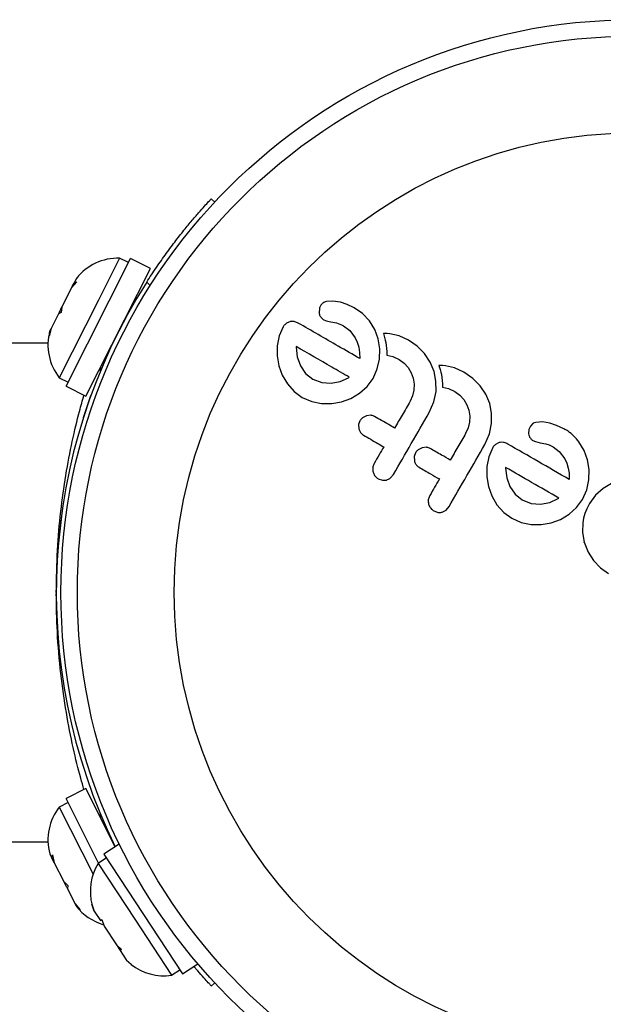
# Model space of a CAD drawing. Units: millimetres. Extents: x -24 to 517, y -482 to 67.
# Drawn here: x 245 to 248, y -198 to -193 of the extents above; entities that cross this region are included whole.
import ezdxf

# ---------------------------------------------------------------- set-up
doc = ezdxf.new("R2010")
doc.units = ezdxf.units.MM
doc.layers.add('CONTOUR', color=7, linetype='Continuous')

msp = doc.modelspace()

# ---------------------------------------------------------------- linework, layer by layer
at = {"layer": 'CONTOUR'}
for p, q in [((246.0267, -193.6784), (246.0432, -193.6937)), ((245.3352, -194.5717), (245.6421, -193.963)), ((245.5903, -193.9615), (245.4898, -194.1607)), ((245.6322, -193.9826), (245.5903, -193.9615)), ((245.7366, -194.0106), (245.6421, -193.963)), ((245.4297, -194.6193), (245.7366, -194.0106)), ((245.3845, -194.0572), (245.3731, -194.0797)), ((245.3617, -194.1025), (245.3158, -194.1934)), ((245.386, -194.0735), (245.3617, -194.1025)), ((245.3617, -194.1025), (245.3648, -194.0963)), ((245.3648, -194.0963), (245.3731, -194.0797)), ((245.3731, -194.0797), (245.386, -194.0735)), ((245.7361, -194.0912), (245.7193, -194.0756)), ((245.6734, -194.1504), (245.6676, -194.1475)), ((245.4898, -194.1607), (245.3032, -194.5309)), ((245.3035, -194.2178), (245.3158, -194.1934)), ((245.3158, -194.1934), (245.3121, -194.2201)), ((246.5416, -194.201), (246.5402, -194.2219)), ((246.6057, -194.1657), (246.5748, -194.1677)), ((246.6414, -194.1712), (246.6057, -194.1657)), ((246.6738, -194.182), (246.6414, -194.1712)), ((246.7074, -194.1978), (246.6738, -194.182)), ((246.7474, -194.2248), (246.7074, -194.1978)), ((245.2992, -194.2263), (245.2638, -194.2965)), ((245.3035, -194.2178), (245.2992, -194.2263)), ((245.3121, -194.2201), (245.2992, -194.2263)), ((246.7802, -194.2601), (246.7474, -194.2248)), ((245.2638, -194.2965), (245.255, -194.3333)), ((245.2638, -194.2965), (245.2587, -194.3067)), ((246.3696, -194.2876), (246.3505, -194.331)), ((246.4409, -194.2706), (246.4207, -194.2629)), ((246.5601, -194.2533), (246.5735, -194.2594)), ((246.5735, -194.2594), (246.5956, -194.2646)), ((246.5956, -194.2646), (246.6228, -194.2699)), ((246.6228, -194.2699), (246.6305, -194.2718)), ((246.6305, -194.2718), (246.6391, -194.2749)), ((246.6391, -194.2749), (246.6474, -194.2786)), ((246.6474, -194.2786), (246.6568, -194.2836)), ((246.6568, -194.2836), (246.686, -194.3065)), ((246.8051, -194.3017), (246.7802, -194.2601)), ((245.255, -194.3333), (245.2587, -194.3067)), ((245.2587, -194.3067), (245.2578, -194.3085)), ((246.3505, -194.331), (246.3409, -194.3785)), ((246.686, -194.3065), (246.7124, -194.3413)), ((246.7124, -194.3413), (246.7219, -194.3613)), ((246.8213, -194.346), (246.8051, -194.3017)), ((246.8289, -194.3928), (246.8213, -194.346)), ((246.8461, -194.3201), (246.8518, -194.339)), ((246.8638, -194.3203), (246.8461, -194.3201)), ((246.8518, -194.339), (246.8551, -194.3514)), ((246.8772, -194.3213), (246.8638, -194.3203)), ((246.921, -194.3312), (246.8772, -194.3213)), ((246.9652, -194.3512), (246.921, -194.3312)), ((245.2493, -194.3656), (239.4965, -194.3656)), ((246.3409, -194.3785), (246.3406, -194.4271)), ((246.4306, -194.3821), (246.4305, -194.3855)), ((246.4305, -194.3855), (246.4361, -194.4313)), ((246.7219, -194.3613), (246.729, -194.3852)), ((246.729, -194.3852), (246.7329, -194.4101)), ((246.8277, -194.4416), (246.8289, -194.3928)), ((246.8551, -194.3514), (246.8577, -194.3625)), ((246.8577, -194.3625), (246.8602, -194.3767)), ((246.8602, -194.3767), (246.8619, -194.3906)), ((246.8619, -194.3906), (246.8629, -194.4069)), ((247.0075, -194.3809), (246.9652, -194.3512)), ((247.0423, -194.416), (247.0075, -194.3809)), ((246.3406, -194.4271), (246.3486, -194.4738)), ((246.4361, -194.4313), (246.4511, -194.4736)), ((246.7329, -194.4101), (246.734, -194.4398)), ((246.8629, -194.4069), (246.8629, -194.4231)), ((246.8629, -194.4231), (246.8918, -194.4298)), ((246.8918, -194.4298), (246.9213, -194.4433)), ((247.0698, -194.4571), (247.0423, -194.416)), ((245.4987, -194.4825), (245.5045, -194.4854)), ((245.4987, -194.4992), (245.4987, -194.4826)), ((246.3486, -194.4738), (246.365, -194.5182)), ((246.4511, -194.4736), (246.476, -194.5101)), ((246.8172, -194.489), (246.8277, -194.4416)), ((246.9213, -194.4433), (246.9453, -194.4608)), ((246.9453, -194.4608), (246.9645, -194.4822)), ((246.9645, -194.4822), (246.9791, -194.5071)), ((247.0877, -194.5005), (247.0698, -194.4571)), ((247.1108, -194.473), (247.1165, -194.4918)), ((247.1284, -194.4731), (247.1108, -194.473)), ((247.1419, -194.4742), (247.1284, -194.4731)), ((247.1857, -194.484), (247.1419, -194.4742)), ((247.2299, -194.504), (247.1857, -194.484)), ((245.3032, -194.5309), (245.3451, -194.552)), ((246.365, -194.5182), (246.3895, -194.5601)), ((246.476, -194.5101), (246.5103, -194.5374)), ((246.6409, -194.5486), (246.6802, -194.5309)), ((246.6802, -194.5309), (246.6833, -194.5289)), ((246.7969, -194.5343), (246.8172, -194.489)), ((246.9791, -194.5071), (246.9886, -194.5333)), ((246.9886, -194.5333), (246.9928, -194.5608)), ((247.0968, -194.5466), (247.0877, -194.5005)), ((247.1165, -194.4918), (247.1198, -194.5042)), ((247.1198, -194.5042), (247.1223, -194.5153)), ((247.1223, -194.5153), (247.1249, -194.5296)), ((247.1249, -194.5296), (247.1266, -194.5434)), ((247.2722, -194.5337), (247.2299, -194.504)), ((245.3352, -194.5717), (245.4297, -194.6193)), ((246.3895, -194.5601), (246.4216, -194.5965)), ((246.5103, -194.5374), (246.5528, -194.5541)), ((246.5528, -194.5541), (246.597, -194.5572)), ((246.597, -194.5572), (246.6409, -194.5486)), ((246.7333, -194.6051), (246.769, -194.5728)), ((246.769, -194.5728), (246.7969, -194.5343)), ((246.9928, -194.5608), (246.9917, -194.5893)), ((247.0969, -194.5964), (247.0968, -194.5466)), ((247.1266, -194.5434), (247.1276, -194.5597)), ((247.1276, -194.5597), (247.1276, -194.5759)), ((247.1276, -194.5759), (247.1564, -194.5826)), ((247.307, -194.5689), (247.2722, -194.5337)), ((247.3345, -194.6099), (247.307, -194.5689)), ((245.4181, -194.7196), (245.4534, -194.6157)), ((246.4216, -194.5965), (246.4599, -194.6246)), ((246.4599, -194.6246), (246.5051, -194.6446)), ((246.6919, -194.63), (246.7333, -194.6051)), ((246.9853, -194.6169), (246.9734, -194.6432)), ((246.9917, -194.5893), (246.9853, -194.6169)), ((247.0869, -194.6452), (247.0969, -194.5964)), ((247.1564, -194.5826), (247.186, -194.5961)), ((247.186, -194.5961), (247.21, -194.6136)), ((247.21, -194.6136), (247.2292, -194.6351)), ((247.3524, -194.6533), (247.3345, -194.6099)), ((246.5051, -194.6446), (246.5522, -194.654)), ((246.5522, -194.654), (246.6005, -194.6542)), ((246.6005, -194.6542), (246.6474, -194.6462)), ((246.6474, -194.6462), (246.6919, -194.63)), ((247.0649, -194.696), (247.0869, -194.6452)), ((247.2292, -194.6351), (247.2438, -194.6599)), ((247.2438, -194.6599), (247.2533, -194.6861)), ((247.3615, -194.6995), (247.3524, -194.6533)), ((246.766, -194.7118), (246.7474, -194.7213)), ((246.7866, -194.7096), (246.766, -194.7118)), ((247.2533, -194.6861), (247.2575, -194.7137)), ((247.2575, -194.7137), (247.2564, -194.7421)), ((247.3615, -194.7492), (247.3615, -194.6995)), ((246.7348, -194.7356), (246.7285, -194.7536)), ((246.7285, -194.7536), (246.7291, -194.7736)), ((247.2564, -194.7421), (247.25, -194.7697)), ((247.3517, -194.7979), (247.3615, -194.7492)), ((247.5462, -194.7609), (247.5392, -194.777)), ((247.5578, -194.7495), (247.5462, -194.7609)), ((247.6032, -194.7416), (247.5724, -194.7436)), ((247.6389, -194.7472), (247.6032, -194.7416)), ((247.6713, -194.7579), (247.6389, -194.7472)), ((247.705, -194.7737), (247.6713, -194.7579)), ((247.25, -194.7697), (247.238, -194.796)), ((247.3296, -194.8489), (247.3517, -194.7979)), ((247.5392, -194.777), (247.5378, -194.7979)), ((247.3981, -194.8401), (247.3797, -194.8492)), ((247.5576, -194.8292), (247.5711, -194.8353)), ((247.5711, -194.8353), (247.5932, -194.8405)), ((247.5932, -194.8405), (247.6204, -194.8458)), ((247.6204, -194.8458), (247.6352, -194.8502)), ((247.6352, -194.8502), (247.6543, -194.8595)), ((247.6543, -194.8595), (247.6836, -194.8824)), ((247.8027, -194.8777), (247.7777, -194.8361)), ((246.9994, -194.8884), (246.9932, -194.9064)), ((246.9932, -194.9064), (246.9938, -194.9265)), ((247.0307, -194.8646), (247.012, -194.8742)), ((247.0513, -194.8624), (247.0307, -194.8646)), ((247.348, -194.907), (247.3384, -194.9545)), ((247.3671, -194.8635), (247.348, -194.907)), ((247.6836, -194.8824), (247.7099, -194.9172)), ((247.8188, -194.922), (247.8027, -194.8777)), ((247.3384, -194.9545), (247.3382, -195.0031)), ((247.7099, -194.9172), (247.7195, -194.9372)), ((247.7195, -194.9372), (247.7266, -194.9612)), ((247.8264, -194.9688), (247.8188, -194.922)), ((246.88, -195.0084), (246.8943, -194.9916)), ((247.4281, -194.958), (247.428, -194.9614)), ((247.428, -194.9614), (247.4337, -195.0073)), ((247.7266, -194.9612), (247.7304, -194.986)), ((247.7304, -194.986), (247.7315, -195.0158)), ((247.8252, -195.0175), (247.8264, -194.9688)), ((246.8217, -195.0126), (246.842, -195.0194)), ((247.3382, -195.0031), (247.3462, -195.0497)), ((247.4337, -195.0073), (247.4487, -195.0495)), ((247.4487, -195.0495), (247.4735, -195.086)), ((247.8148, -195.0649), (247.8252, -195.0175)), ((247.9331, -195.034), (247.8922, -195.0585)), ((247.3462, -195.0497), (247.3626, -195.0942)), ((247.3626, -195.0942), (247.3871, -195.1361)), ((247.4735, -195.086), (247.5078, -195.1133)), ((247.7944, -195.1102), (247.8148, -195.0649)), ((247.8568, -195.0905), (247.8278, -195.1306)), ((247.8922, -195.0585), (247.8568, -195.0905)), ((247.3871, -195.1361), (247.4191, -195.1724)), ((247.5078, -195.1133), (247.5503, -195.13)), ((247.5503, -195.13), (247.5945, -195.1331)), ((247.5945, -195.1331), (247.6386, -195.1245)), ((247.6386, -195.1245), (247.6778, -195.1068)), ((247.6778, -195.1068), (247.6808, -195.1049)), ((247.6808, -195.1049), (247.6816, -195.1043)), ((247.7665, -195.1487), (247.7944, -195.1102)), ((247.8278, -195.1306), (247.8153, -195.1547)), ((245.3146, -195.1761), (245.2953, -195.3622)), ((247.0864, -195.1654), (247.1067, -195.1722)), ((247.1269, -195.1706), (247.1447, -195.1612)), ((247.1447, -195.1612), (247.1589, -195.1445)), ((247.4191, -195.1724), (247.4574, -195.2005)), ((247.6895, -195.2059), (247.7308, -195.181)), ((247.7308, -195.181), (247.7665, -195.1487)), ((247.8061, -195.1771), (247.7992, -195.2003)), ((247.8153, -195.1547), (247.8061, -195.1771)), ((247.4574, -195.2005), (247.5027, -195.2205)), ((247.5027, -195.2205), (247.5497, -195.23)), ((247.5497, -195.23), (247.5981, -195.2301)), ((247.5981, -195.2301), (247.6449, -195.2222)), ((247.6449, -195.2222), (247.6895, -195.2059)), ((247.7952, -195.2223), (247.7942, -195.2667)), ((247.7992, -195.2003), (247.7952, -195.2223)), ((247.7942, -195.2667), (247.8022, -195.3159)), ((247.8022, -195.3159), (247.8027, -195.315)), ((247.8027, -195.315), (247.8216, -195.3621)), ((247.8216, -195.3621), (247.8472, -195.4023)), ((247.8472, -195.4023), (247.8798, -195.4368)), ((247.8798, -195.4368), (247.9179, -195.464)), ((245.4297, -196.4878), (245.3352, -196.5354)), ((245.5695, -196.765), (245.4297, -196.4878)), ((245.4903, -196.8432), (245.3352, -196.5354)), ((245.3451, -196.5551), (245.3032, -196.5762)), ((245.3032, -196.5762), (245.4643, -196.8958)), ((245.4987, -196.6245), (245.4987, -196.6079)), ((245.5045, -196.6218), (245.4987, -196.6246)), ((239.4965, -196.7415), (245.2493, -196.7415)), ((245.5886, -196.7525), (245.5156, -196.8003)), ((245.2578, -196.7986), (245.2682, -196.8192)), ((245.2682, -196.8192), (245.2704, -196.8044)), ((245.2772, -196.8372), (245.2682, -196.8192)), ((245.2704, -196.8044), (245.2793, -196.8413)), ((245.5277, -196.8187), (245.4885, -196.8444)), ((245.5156, -196.8003), (245.8893, -197.3705)), ((245.2793, -196.8413), (245.2772, -196.8372)), ((245.2793, -196.8413), (245.3248, -196.9314)), ((245.4885, -196.8444), (245.6633, -197.1111)), ((245.3248, -196.9314), (245.3436, -196.9496)), ((245.3387, -196.9591), (245.3248, -196.9316)), ((245.3387, -196.9591), (245.3414, -196.9645)), ((245.3436, -196.9496), (245.3414, -196.9645)), ((245.3414, -196.9645), (245.3777, -197.0364)), ((245.3777, -197.0364), (245.4021, -197.0656)), ((245.3777, -197.0364), (245.3832, -197.0474)), ((245.3832, -197.0474), (245.3845, -197.0499)), ((245.4021, -197.0656), (245.3832, -197.0474)), ((245.4585, -197.0396), (245.4692, -197.0716)), ((245.4692, -197.0716), (245.4585, -197.0396)), ((245.4692, -197.0716), (245.4985, -197.1163)), ((245.4985, -197.1163), (245.5057, -197.1115)), ((245.5057, -197.1115), (245.5164, -197.1436)), ((245.6633, -197.1111), (245.8381, -197.3778)), ((245.5164, -197.1436), (245.5749, -197.2329)), ((245.5749, -197.2329), (245.6, -197.2554)), ((245.5749, -197.2329), (245.5928, -197.2602)), ((245.6, -197.2554), (245.5928, -197.2602)), ((245.5928, -197.2602), (245.622, -197.3048)), ((245.6472, -197.3274), (245.622, -197.3048)), ((245.622, -197.3048), (245.6472, -197.3274)), ((245.8893, -197.3705), (245.9623, -197.3226)), ((245.8381, -197.3778), (245.8773, -197.3521)), ((246.0432, -197.4134), (246.0267, -197.4288))]:
    msp.add_line(p, q, dxfattribs=at)
at = {"layer": 'CONTOUR', "flags": 128}
msp.add_lwpolyline([(245.6227, -197.3059), (245.6447, -197.3254), (245.6452, -197.3258)], dxfattribs=at)
at = {"layer": 'CONTOUR'}
for radius in [2.7285, 2.6505, 2.1894]:
    msp.add_circle((248.0396, -195.5536), radius, dxfattribs=at)
for centre, radius, start, end in [((245.5833, -194.2154), 0.254, 88.4129, 141.5012), ((248.0396, -195.5536), 2.751, 147.5038, 206.1251), ((245.5031, -194.3743), 0.254, 164.9834, 218.0716), ((245.5031, -196.7328), 0.254, 141.9284, 195.0166), ((245.7048, -196.9775), 0.254, 148.4129, 195.0154), ((245.5833, -196.8918), 0.254, 218.4988, 253.4446), ((245.8024, -197.1263), 0.254, 231.7549, 278.0716)]:
    msp.add_arc(centre, radius, start, end, dxfattribs=at)
for points, knots in [([(245.7193, -194.0756), (245.7346, -194.052), (245.7653, -194.005), (245.8126, -193.9379), (245.8589, -193.876), (245.9027, -193.8207), (245.9419, -193.7735), (245.9754, -193.7349), (246.0012, -193.706), (246.022, -193.6834), (246.025, -193.6802), (246.0267, -193.6784)], [0, 0, 0, 0, 0.1069053, 0.2137988, 0.3207584, 0.4277171, 0.5337541, 0.6397943, 0.7462197, 0.8526464, 1, 1, 1, 1]), ([(246.5486, -194.185), (246.5462, -194.1892), (246.5432, -194.1944), (246.5419, -194.2), (246.5416, -194.201)], [0, 0, 0, 0, 0.81864, 1, 1, 1, 1]), ([(246.5602, -194.1736), (246.5569, -194.1762), (246.5525, -194.1796), (246.5494, -194.184), (246.5486, -194.185)], [0, 0, 0, 0, 0.7710485, 1, 1, 1, 1]), ([(246.5748, -194.1677), (246.5708, -194.1688), (246.5657, -194.1701), (246.5612, -194.173), (246.5602, -194.1736)], [0, 0, 0, 0, 0.783779, 1, 1, 1, 1]), ([(246.5402, -194.2219), (246.5411, -194.2267), (246.5423, -194.2331), (246.5455, -194.2384), (246.5462, -194.2397)], [0, 0, 0, 0, 0.760588, 1, 1, 1, 1]), ([(246.5462, -194.2397), (246.5496, -194.244), (246.5536, -194.2492), (246.5591, -194.2527), (246.5601, -194.2533)], [0, 0, 0, 0, 0.8258532, 1, 1, 1, 1]), ([(246.3822, -194.2733), (246.3786, -194.2764), (246.3738, -194.2807), (246.3705, -194.2861), (246.3696, -194.2876)], [0, 0, 0, 0, 0.7393175, 1, 1, 1, 1]), ([(246.4005, -194.2642), (246.3951, -194.2662), (246.3887, -194.2685), (246.3831, -194.2726), (246.3822, -194.2733)], [0, 0, 0, 0, 0.842035, 1, 1, 1, 1]), ([(246.4207, -194.2629), (246.4154, -194.2625), (246.4087, -194.262), (246.4019, -194.2638), (246.4005, -194.2642)], [0, 0, 0, 0, 0.787974, 1, 1, 1, 1]), ([(246.734, -194.4398), (246.6998, -194.4201), (246.6003, -194.3626), (246.504, -194.3071), (246.4409, -194.2706)], [0, 0, 0, 0, 0.344072, 1, 1, 1, 1]), ([(246.684, -194.5284), (246.656, -194.5122), (246.5702, -194.4627), (246.4868, -194.4145), (246.4306, -194.3821)], [0, 0, 0, 0, 0.325998, 1, 1, 1, 1]), ([(246.6833, -194.5289), (246.6834, -194.5289), (246.6836, -194.5287), (246.6838, -194.5286), (246.684, -194.5284)], [0, 0, 0, 0, 0.147619, 1, 1, 1, 1]), ([(245.2886, -195.5545), (245.2897, -195.4866), (245.2919, -195.3554), (245.3091, -195.1672), (245.3334, -194.992), (245.3644, -194.8318), (245.395, -194.7027), (245.4134, -194.6394), (245.4206, -194.6147)], [0, 0, 0, 0, 0.185419, 0.358188, 0.530995, 0.708573, 0.886175, 1, 1, 1, 1]), ([(246.9734, -194.6432), (246.9606, -194.6653), (246.9361, -194.7078), (246.9116, -194.7502), (246.8999, -194.7705)], [0, 0, 0, 0, 0.5224059, 1, 1, 1, 1]), ([(246.8036, -194.7149), (246.7992, -194.7129), (246.7937, -194.7104), (246.7877, -194.7097), (246.7866, -194.7096)], [0, 0, 0, 0, 0.809019, 1, 1, 1, 1]), ([(246.8999, -194.7705), (246.8905, -194.7651), (246.8583, -194.7465), (246.8263, -194.728), (246.8036, -194.7149)], [0, 0, 0, 0, 0.290987, 1, 1, 1, 1]), ([(246.8943, -194.9916), (246.9225, -194.9427), (246.9795, -194.8441), (247.0363, -194.7456), (247.0649, -194.696)], [0, 0, 0, 0, 0.4966624, 1, 1, 1, 1]), ([(246.7474, -194.7213), (246.7435, -194.7248), (246.7387, -194.729), (246.7354, -194.7345), (246.7348, -194.7356)], [0, 0, 0, 0, 0.8020121, 1, 1, 1, 1]), ([(247.5724, -194.7436), (247.5681, -194.7448), (247.563, -194.7462), (247.5585, -194.749), (247.5578, -194.7495)], [0, 0, 0, 0, 0.826175, 1, 1, 1, 1]), ([(246.7291, -194.7736), (246.7308, -194.7789), (246.7343, -194.7895), (246.7435, -194.7994), (246.7499, -194.8035), (246.7518, -194.8047)], [0, 0, 0, 0, 0.413776, 0.827157, 1, 1, 1, 1]), ([(246.7518, -194.8047), (246.7744, -194.8178), (246.8064, -194.8362), (246.8386, -194.8548), (246.848, -194.8603)], [0, 0, 0, 0, 0.70699, 1, 1, 1, 1]), ([(247.238, -194.796), (247.2256, -194.8176), (247.2011, -194.86), (247.1766, -194.9025), (247.1645, -194.9233)], [0, 0, 0, 0, 0.508908, 1, 1, 1, 1]), ([(247.5378, -194.7979), (247.5386, -194.8024), (247.5397, -194.8087), (247.5429, -194.8141), (247.5438, -194.8156)], [0, 0, 0, 0, 0.720537, 1, 1, 1, 1]), ([(247.7777, -194.8361), (247.7617, -194.8178), (247.7402, -194.7934), (247.7121, -194.7777), (247.705, -194.7737)], [0, 0, 0, 0, 0.748783, 1, 1, 1, 1]), ([(246.848, -194.8603), (246.8406, -194.8732), (246.8255, -194.8993), (246.8104, -194.9255), (246.8027, -194.9388)], [0, 0, 0, 0, 0.491937, 1, 1, 1, 1]), ([(247.1589, -195.1445), (247.1873, -195.0953), (247.2443, -194.9967), (247.3011, -194.8982), (247.3296, -194.8489)], [0, 0, 0, 0, 0.499063, 1, 1, 1, 1]), ([(247.3797, -194.8492), (247.3758, -194.8528), (247.371, -194.8571), (247.3677, -194.8625), (247.3671, -194.8635)], [0, 0, 0, 0, 0.825184, 1, 1, 1, 1]), ([(247.4183, -194.8389), (247.4131, -194.8385), (247.4062, -194.838), (247.3996, -194.8397), (247.3981, -194.8401)], [0, 0, 0, 0, 0.762658, 1, 1, 1, 1]), ([(247.4385, -194.8466), (247.4331, -194.8438), (247.4266, -194.8404), (247.4195, -194.8391), (247.4183, -194.8389)], [0, 0, 0, 0, 0.830062, 1, 1, 1, 1]), ([(247.7315, -195.0158), (247.6818, -194.9871), (247.5837, -194.9304), (247.4865, -194.8743), (247.4385, -194.8466)], [0, 0, 0, 0, 0.506257, 1, 1, 1, 1]), ([(247.5438, -194.8156), (247.5468, -194.8195), (247.5507, -194.8247), (247.5562, -194.8283), (247.5576, -194.8292)], [0, 0, 0, 0, 0.744484, 1, 1, 1, 1]), ([(247.012, -194.8742), (247.0081, -194.8777), (247.0033, -194.882), (247, -194.8874), (246.9994, -194.8884)], [0, 0, 0, 0, 0.820527, 1, 1, 1, 1]), ([(247.0684, -194.8678), (247.064, -194.8658), (247.0585, -194.8632), (247.0525, -194.8626), (247.0513, -194.8624)], [0, 0, 0, 0, 0.791674, 1, 1, 1, 1]), ([(247.1645, -194.9233), (247.1507, -194.9153), (247.1185, -194.8967), (247.0865, -194.8783), (247.0684, -194.8678)], [0, 0, 0, 0, 0.431607, 1, 1, 1, 1]), ([(246.8027, -194.9388), (246.8002, -194.9442), (246.7953, -194.9551), (246.7948, -194.9697), (246.7966, -194.9777), (246.7971, -194.9801)], [0, 0, 0, 0, 0.4136, 0.827138, 1, 1, 1, 1]), ([(246.9938, -194.9265), (246.9955, -194.9317), (246.9989, -194.9421), (247.008, -194.9521), (247.0145, -194.9563), (247.0165, -194.9576)], [0, 0, 0, 0, 0.409722, 0.819316, 1, 1, 1, 1]), ([(246.7971, -194.9801), (246.7992, -194.9858), (246.8034, -194.9972), (246.8134, -195.0074), (246.8201, -195.0115), (246.8217, -195.0126)], [0, 0, 0, 0, 0.429325, 0.858343, 1, 1, 1, 1]), ([(247.0165, -194.9576), (247.0346, -194.968), (247.0666, -194.9865), (247.0988, -195.0051), (247.1127, -195.0131)], [0, 0, 0, 0, 0.566841, 1, 1, 1, 1]), ([(247.6816, -195.1043), (247.6384, -195.0794), (247.5536, -195.0305), (247.4694, -194.9819), (247.4281, -194.958)], [0, 0, 0, 0, 0.5083674, 1, 1, 1, 1]), ([(246.842, -195.0194), (246.8476, -195.0196), (246.8544, -195.0199), (246.861, -195.0181), (246.8622, -195.0178)], [0, 0, 0, 0, 0.828821, 1, 1, 1, 1]), ([(246.8622, -195.0178), (246.8675, -195.0157), (246.8738, -195.0133), (246.8791, -195.0091), (246.88, -195.0084)], [0, 0, 0, 0, 0.838131, 1, 1, 1, 1]), ([(247.1127, -195.0131), (247.1052, -195.0261), (247.0901, -195.0523), (247.075, -195.0784), (247.0674, -195.0916)], [0, 0, 0, 0, 0.496842, 1, 1, 1, 1]), ([(247.0674, -195.0916), (247.0649, -195.0971), (247.0598, -195.1082), (247.0595, -195.1228), (247.0613, -195.1308), (247.0617, -195.1329)], [0, 0, 0, 0, 0.422247, 0.844545, 1, 1, 1, 1]), ([(247.0617, -195.1329), (247.0638, -195.1386), (247.068, -195.1499), (247.078, -195.1601), (247.0847, -195.1643), (247.0864, -195.1654)], [0, 0, 0, 0, 0.4267, 0.853338, 1, 1, 1, 1]), ([(247.1067, -195.1722), (247.1123, -195.1725), (247.1191, -195.1728), (247.1257, -195.1709), (247.1269, -195.1706)], [0, 0, 0, 0, 0.820103, 1, 1, 1, 1]), ([(245.4206, -196.4924), (245.4154, -196.4748), (245.3987, -196.4183), (245.3687, -196.2953), (245.3354, -196.1285), (245.309, -195.9418), (245.2919, -195.7501), (245.2897, -195.621), (245.2886, -195.5604)], [0, 0, 0, 0, 0.083846, 0.270196, 0.45652, 0.644905, 0.833236, 1, 1, 1, 1]), ([(246.0267, -197.4288), (246.0258, -197.4277), (246.0238, -197.4257), (246.0091, -197.4097), (245.9855, -197.3836), (245.963, -197.3583), (245.9469, -197.3391), (245.9435, -197.335)], [0, 0, 0, 0, 0.23402, 0.46804, 0.702074, 0.936103, 1, 1, 1, 1])]:
    msp.add_open_spline(points, degree=3, knots=knots, dxfattribs=at)

doc.saveas('drawing.dxf')
